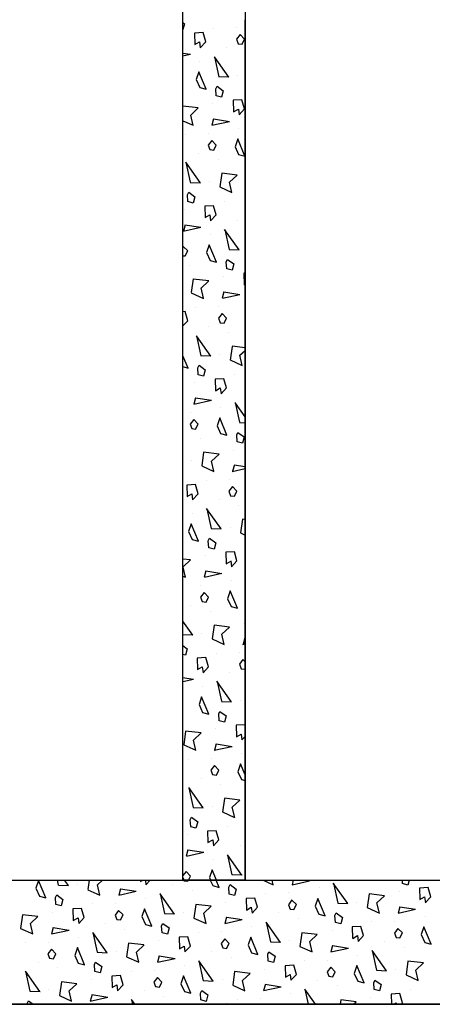
# Model space of a CAD drawing. Extents: x -158 to 264, y -217 to 112.
# Drawn here: x -104 to -77, y -216 to -152 of the extents above; entities that cross this region are included whole.
import ezdxf

# ---------------------------------------------------------------- set-up
doc = ezdxf.new("R2010")
doc.units = 0
doc.header["$LTSCALE"] = 0.5
doc.header["$MEASUREMENT"] = 0
doc.layers.get('0').update_dxf_attribs({"linetype": 'CONTINUOUS'})
doc.layers.add('HATCH', color=3, linetype='CONTINUOUS')
doc.layers.add('OBJECT', color=7, linetype='CONTINUOUS')

msp = doc.modelspace()

# ---------------------------------------------------------------- hatches: boundary and pattern name
at = {"layer": 'HATCH'}
h = msp.add_hatch(dxfattribs=at)
h.set_pattern_fill('NORWECO1', color=256, scale=5, angle=30, style=0)
h.set_pattern_definition([(282.2553, (-1.86943, 0.94354), (24.68905484, -112.762805), [1.31244, -129.931605]), (357.5288, (-1.59084, -0.339), (47.141014, -1.65064385), [0.65192, -64.540105]), (125.3558, (-0.93952, -0.3671), (-61.16021776, 85.93269221), [1.607015, -159.09457]), (233.1986, (-0.2075, 2.36495), (-6.1602532, -9.3301253), [0.38079, -37.698075]), (290.5377, (-0.4356, 2.06005), (2.500002, -4.3301264), [0.30414, -30.109675]), (353.1301, (-0.3289, 1.7752), (17.990381, -1.1602548), [0.25, -24.75]), (63.6901, (-0.0807, 1.7453), (1.8301225, 6.830126), [0.36056, -17.6672]), (134.0362, (0.0791, 2.0685), (-11.83012, 10.490388), [0.41231, -20.20322]), (261.8428, (0.4345, 0.253), (-7.810861, -56.4711475), [0.890225, -88.132245]), (335.5377, (0.3082, -0.6282), (22.9903835, -9.8204966), [0.860235, -42.151395]), (102.8973, (1.0912, -0.98444), (-12.0096428, 50.8012664), [0.680075, -67.32728]), (42.9946, (0.9394, -0.32152), (14.8205118, 14.3301211), [0.667085, -66.041235]), (173.1301, (1.4273, 0.1334), (-17.990381, 1.1602548), [1, -24]), (294.8056, (1.29515, 1.96233), (2.5000029, -4.3301243), [0.55227, -54.674535]), (345, (1.527, 1.461), (4.33013, 2.5), [0.42427, -6.6468]), (112.875, (1.93666, 1.3512), (-2.5000027, 4.3301264), [1.20934, -39.10195]), (271.6992, (-0.64754, -1.87283), (0.66986663, -11.16025437), [0.73824, -73.085875]), (30, (-0.6256, -2.6107), (1.83013, 6.83013), [0.35, -4.65]), (276.8014, (-0.32254, -2.43575), (3.8397396, -26.6506372), [0.38079, -37.698075]), (46.6992, (-0.27744, -2.81386), (10.4903897, 11.8301211), [0.522015, -51.679515]), (105.9638, (0.0806, -2.434), (-2.500006, 4.330127), [0.61847, -19.99706]), (183.4349, (-0.0895, -1.8393), (-4.330128, -2.499998), [0.55902, -10.62133]), (255, (2.4103, -0.5692), (2.5, -4.33013), [0.42427, -6.6468]), (12.3499, (2.30054, -0.97905), (97.27240521, 21.5192802), [1.15434, -114.279625]), (350.9061, (2.41035, -0.56924), (31.650634, -4.8205318), [1.030775, -102.046865]), (30, (-1.0534, 1.53), (1.83013, 6.83013), [0, -5]), (30, (2.375, 0.392), (1.83013, 6.83013), [0, -5]), (251.1859, (1.46656, 2.46544), (-1.8301299, -6.8301246), [0.531505, -52.61922]), (63.6901, (-1.7672, -1.1336), (1.8301225, 6.830126), [0.18028, -17.84748]), (323.9625, (-1.68725, -0.972), (9.3301311, -6.160252), [0.492445, -48.751845]), (255, (-1.289, -1.2617), (2.5, -4.33013), [0.42427, -6.6468]), (165, (-1.399, -1.6715), (-4.33013, -2.5), [0.35356, -6.71752]), (93.4349, (-1.7404, -1.58), (-2.499998, 4.330128), [0.44721, -10.73312]), (30, (0.201, 1.1574), (1.83013, 6.83013), [0, -5]), (30, (-2.792, 0.6417), (1.83013, 6.83013), [0, -5]), (30, (-0.363, -0.2653), (1.83013, 6.83013), [0, -5]), (30, (2.086, -1.507), (1.83013, 6.83013), [0, -5]), (30, (0.61, -1.551), (1.83013, 6.83013), [0, -5])])
h.paths.add_polyline_path([(-93.107, -152.106), (-89.107, -152.106), (-89.107, -207.606), (-93.107, -207.606)])

# ---------------------------------------------------------------- linework, layer by layer
for p, q in [((-93.107, -207.606), (-93.107, -145.606)), ((-89.107, -145.606), (-89.107, -207.606)), ((-143.107, -207.606), (-39.107, -207.606)), ((-143.107, -207.606), (-39.107, -207.606)), ((-143.107, -207.606), (-39.107, -207.606)), ((-89.107, -207.606), (-93.107, -207.606)), ((-31.107, -215.606), (-151.107, -215.606)), ((-31.107, -215.606), (-151.107, -215.606))]:
    msp.add_line(p, q)
for p, q in [((-102.408, -207.618), (-102.58, -208.121)), ((-101.939, -208.732), (-102.409, -207.618)), ((-101.205, -207.606), (-101.136, -207.922)), ((-100.487, -207.952), (-100.732, -207.606)), ((-99.15, -207.606), (-99.237, -208.212)), ((-98.605, -207.904), (-98.285, -207.606)), ((-95.844, -207.606), (-95.841, -207.694)), ((-95.84, -207.694), (-95.688, -207.606)), ((-95.526, -207.606), (-95.492, -207.897)), ((-95.492, -207.897), (-95.218, -207.606)), ((-93.056, -207.606), (-93.044, -207.638)), ((-93.044, -207.638), (-92.795, -207.668)), ((-92.795, -207.668), (-92.765, -207.606)), ((-91.348, -207.606), (-91.188, -207.953)), ((-90.778, -208.062), (-90.971, -207.606)), ((-87.936, -207.606), (-87.292, -207.899)), ((-87.292, -207.898), (-87.359, -207.606)), ((-86.007, -207.606), (-86.084, -207.893)), ((-86.084, -207.893), (-84.956, -207.646)), ((-85.199, -207.606), (-84.959, -207.645)), ((-78.965, -207.824), (-78.978, -207.606)), ((-78.54, -207.606), (-78.623, -207.915)), ((-102.58, -208.122), (-102.348, -208.623)), ((-101.134, -207.921), (-100.483, -207.949)), ((-99.908, -207.849), (-99.908, -207.849)), ((-99.235, -208.213), (-98.452, -208.569)), ((-98.453, -208.568), (-98.604, -207.905)), ((-97.135, -208.153), (-97.244, -208.562)), ((-97.137, -208.152), (-96.119, -208.314)), ((-93.768, -207.883), (-93.768, -207.883)), ((-92.514, -208.256), (-92.514, -208.256)), ((-91.188, -207.952), (-90.778, -208.062)), ((-90.152, -208.047), (-90.072, -207.885)), ((-90.125, -208.493), (-90.152, -208.047)), ((-90.073, -207.886), (-89.675, -208.175)), ((-89.674, -208.175), (-89.783, -208.585)), ((-84.347, -208.102), (-84.347, -208.102)), ((-82.496, -209.112), (-83.426, -207.801)), ((-83.424, -207.8), (-83.146, -209.082)), ((-78.623, -207.915), (-78.965, -207.824)), ((-77.873, -208.116), (-77.851, -208.854)), ((-77.314, -208.083), (-77.872, -208.116)), ((-77.144, -208.677), (-77.314, -208.083)), ((-102.348, -208.622), (-101.938, -208.732)), ((-101.312, -208.717), (-101.232, -208.555)), ((-101.285, -209.163), (-101.312, -208.717)), ((-101.233, -208.555), (-100.835, -208.845)), ((-100.834, -208.845), (-100.944, -209.255)), ((-97.244, -208.563), (-96.117, -208.316)), ((-95.507, -208.772), (-95.507, -208.772)), ((-93.657, -209.782), (-94.587, -208.471)), ((-94.584, -208.469), (-94.306, -209.752)), ((-89.783, -208.585), (-90.125, -208.494)), ((-89.033, -208.786), (-89.011, -209.524)), ((-88.474, -208.753), (-89.032, -208.786)), ((-88.304, -209.347), (-88.474, -208.753)), ((-87.775, -208.464), (-87.775, -208.464)), ((-86.092, -208.878), (-86.32, -209.183)), ((-86.299, -208.421), (-86.299, -208.421)), ((-85.806, -209.175), (-86.092, -208.879)), ((-84.418, -208.778), (-84.59, -209.281)), ((-83.948, -209.892), (-84.418, -208.778)), ((-81.12, -208.491), (-81.247, -209.372)), ((-80.127, -208.61), (-81.12, -208.491)), ((-80.615, -209.065), (-80.127, -208.61)), ((-79.179, -208.352), (-79.179, -208.352)), ((-77.85, -208.854), (-77.547, -208.679)), ((-77.547, -208.679), (-77.501, -209.057)), ((-77.502, -209.058), (-77.144, -208.678)), ((-100.944, -209.255), (-101.285, -209.163)), ((-100.193, -209.456), (-100.171, -210.194)), ((-99.634, -209.423), (-100.192, -209.456)), ((-99.464, -210.017), (-99.635, -209.422)), ((-98.935, -209.134), (-98.935, -209.134)), ((-97.252, -209.548), (-97.48, -209.853)), ((-97.459, -209.09), (-97.459, -209.09)), ((-96.966, -209.845), (-97.252, -209.549)), ((-95.578, -209.448), (-95.75, -209.951)), ((-95.108, -210.562), (-95.579, -209.448)), ((-92.281, -209.16), (-92.407, -210.042)), ((-91.287, -209.28), (-92.28, -209.16)), ((-91.775, -209.735), (-91.287, -209.28)), ((-90.34, -209.022), (-90.34, -209.022)), ((-89.01, -209.524), (-88.707, -209.349)), ((-88.707, -209.349), (-88.662, -209.727)), ((-88.662, -209.728), (-88.304, -209.348)), ((-86.32, -209.184), (-86.213, -209.468)), ((-86.213, -209.468), (-85.965, -209.498)), ((-85.965, -209.498), (-85.805, -209.175)), ((-84.59, -209.282), (-84.358, -209.783)), ((-83.144, -209.081), (-82.493, -209.109)), ((-81.918, -209.009), (-81.918, -209.009)), ((-81.245, -209.373), (-80.462, -209.729)), ((-80.462, -209.728), (-80.614, -209.065)), ((-79.144, -209.313), (-79.254, -209.723)), ((-79.254, -209.723), (-78.126, -209.477)), ((-79.147, -209.312), (-78.129, -209.475)), ((-103.441, -209.83), (-103.567, -210.712)), ((-102.448, -209.95), (-103.44, -209.83)), ((-102.936, -210.404), (-102.448, -209.95)), ((-101.5, -209.691), (-101.5, -209.691)), ((-100.17, -210.194), (-99.867, -210.019)), ((-99.867, -210.019), (-99.822, -210.397)), ((-99.822, -210.397), (-99.464, -210.018)), ((-97.48, -209.853), (-97.374, -210.138)), ((-97.374, -210.138), (-97.126, -210.168)), ((-97.125, -210.168), (-96.966, -209.845)), ((-95.75, -209.952), (-95.518, -210.453)), ((-94.304, -209.751), (-93.653, -209.779)), ((-93.078, -209.679), (-93.078, -209.679)), ((-92.405, -210.043), (-91.622, -210.399)), ((-91.623, -210.398), (-91.774, -209.735)), ((-90.304, -209.983), (-90.414, -210.393)), ((-90.414, -210.393), (-89.286, -210.146)), ((-90.307, -209.982), (-89.289, -210.145)), ((-86.938, -209.713), (-86.938, -209.713)), ((-85.684, -210.086), (-85.684, -210.086)), ((-84.358, -209.783), (-83.948, -209.892)), ((-83.295, -210.324), (-83.322, -209.877)), ((-83.321, -209.877), (-83.242, -209.716)), ((-83.243, -209.716), (-82.845, -210.005)), ((-82.844, -210.005), (-82.953, -210.415)), ((-77.516, -209.932), (-77.516, -209.932)), ((-103.565, -210.713), (-102.782, -211.069)), ((-102.783, -211.068), (-102.935, -210.405)), ((-101.465, -210.653), (-101.574, -211.062)), ((-101.574, -211.063), (-100.447, -210.816)), ((-101.467, -210.652), (-100.449, -210.814)), ((-98.098, -210.383), (-98.098, -210.383)), ((-96.844, -210.756), (-96.844, -210.756)), ((-95.518, -210.452), (-95.108, -210.562)), ((-94.482, -210.547), (-94.402, -210.385)), ((-94.455, -210.993), (-94.482, -210.547)), ((-94.403, -210.386), (-94.005, -210.675)), ((-94.004, -210.675), (-94.114, -211.085)), ((-88.677, -210.602), (-88.677, -210.602)), ((-86.827, -211.612), (-87.757, -210.301)), ((-87.754, -210.3), (-87.476, -211.582)), ((-82.953, -210.415), (-83.295, -210.324)), ((-82.203, -210.616), (-82.181, -211.354)), ((-81.644, -210.583), (-82.202, -210.616)), ((-81.474, -211.177), (-81.644, -210.583)), ((-80.944, -210.294), (-80.944, -210.294)), ((-79.262, -210.708), (-79.49, -211.013)), ((-79.469, -210.251), (-79.469, -210.251)), ((-78.975, -211.006), (-79.262, -210.709)), ((-77.588, -210.608), (-77.759, -211.111)), ((-77.118, -211.723), (-77.588, -210.608)), ((-99.837, -211.272), (-99.837, -211.272)), ((-97.987, -212.282), (-98.917, -210.971)), ((-98.915, -210.969), (-98.636, -212.252)), ((-94.114, -211.085), (-94.455, -210.994)), ((-93.363, -211.286), (-93.341, -212.024)), ((-92.804, -211.253), (-93.362, -211.286)), ((-92.634, -211.847), (-92.804, -211.253)), ((-92.105, -210.964), (-92.105, -210.964)), ((-90.422, -211.378), (-90.65, -211.683)), ((-90.629, -210.921), (-90.629, -210.921)), ((-90.136, -211.675), (-90.422, -211.379)), ((-88.748, -211.278), (-88.92, -211.781)), ((-88.278, -212.392), (-88.748, -211.278)), ((-85.45, -210.991), (-85.577, -211.872)), ((-84.457, -211.11), (-85.45, -210.991)), ((-84.945, -211.565), (-84.457, -211.11)), ((-83.51, -210.852), (-83.51, -210.852)), ((-82.18, -211.354), (-81.877, -211.179)), ((-81.877, -211.179), (-81.832, -211.557)), ((-81.832, -211.558), (-81.474, -211.178)), ((-79.49, -211.014), (-79.383, -211.298)), ((-79.383, -211.298), (-79.135, -211.328)), ((-79.135, -211.328), (-78.975, -211.005)), ((-77.759, -211.112), (-77.528, -211.613)), ((-103.265, -211.634), (-103.265, -211.634)), ((-101.582, -212.048), (-101.811, -212.353)), ((-101.789, -211.59), (-101.789, -211.59)), ((-101.296, -212.345), (-101.583, -212.049)), ((-99.908, -211.948), (-100.08, -212.451)), ((-99.439, -213.062), (-99.909, -211.948)), ((-96.611, -211.66), (-96.737, -212.542)), ((-95.618, -211.78), (-96.61, -211.66)), ((-96.105, -212.235), (-95.617, -211.78)), ((-94.67, -211.522), (-94.67, -211.522)), ((-93.34, -212.024), (-93.037, -211.849)), ((-93.037, -211.849), (-92.992, -212.227)), ((-92.992, -212.228), (-92.634, -211.848)), ((-90.65, -211.684), (-90.544, -211.968)), ((-90.544, -211.968), (-90.295, -211.998)), ((-90.295, -211.998), (-90.135, -211.675)), ((-88.92, -211.782), (-88.688, -212.283)), ((-87.474, -211.581), (-86.823, -211.609)), ((-86.248, -211.509), (-86.248, -211.509)), ((-85.575, -211.873), (-84.792, -212.229)), ((-84.792, -212.228), (-84.944, -211.565)), ((-83.474, -211.813), (-83.584, -212.223)), ((-83.584, -212.223), (-82.456, -211.977)), ((-83.477, -211.812), (-82.459, -211.975)), ((-80.108, -211.544), (-80.108, -211.544)), ((-78.853, -211.916), (-78.853, -211.916)), ((-77.528, -211.613), (-77.118, -211.723)), ((-101.81, -212.353), (-101.704, -212.638)), ((-101.704, -212.638), (-101.456, -212.668)), ((-101.456, -212.668), (-101.296, -212.345)), ((-100.08, -212.452), (-99.848, -212.953)), ((-98.634, -212.251), (-97.983, -212.279)), ((-97.408, -212.179), (-97.408, -212.179)), ((-96.735, -212.543), (-95.952, -212.899)), ((-95.953, -212.898), (-96.104, -212.235)), ((-94.635, -212.483), (-94.744, -212.893)), ((-94.744, -212.893), (-93.617, -212.646)), ((-94.637, -212.482), (-93.619, -212.645)), ((-91.268, -212.213), (-91.268, -212.213)), ((-90.014, -212.586), (-90.014, -212.586)), ((-88.688, -212.283), (-88.278, -212.392)), ((-87.652, -212.377), (-87.572, -212.216)), ((-87.625, -212.824), (-87.652, -212.377)), ((-87.573, -212.216), (-87.175, -212.505)), ((-87.174, -212.505), (-87.283, -212.915)), ((-81.847, -212.432), (-81.847, -212.432)), ((-79.996, -213.442), (-80.926, -212.131)), ((-80.924, -212.13), (-80.646, -213.412)), ((-102.428, -212.883), (-102.428, -212.883)), ((-101.174, -213.256), (-101.174, -213.256)), ((-99.848, -212.952), (-99.438, -213.062)), ((-98.812, -213.047), (-98.732, -212.886)), ((-98.785, -213.493), (-98.812, -213.047)), ((-98.733, -212.886), (-98.335, -213.175)), ((-98.334, -213.175), (-98.444, -213.585)), ((-93.007, -213.102), (-93.007, -213.102)), ((-91.157, -214.112), (-92.087, -212.801)), ((-92.084, -212.8), (-91.806, -214.082)), ((-87.84, -213.352), (-87.84, -213.352)), ((-87.283, -212.915), (-87.625, -212.824)), ((-86.533, -213.116), (-86.511, -213.854)), ((-85.974, -213.083), (-86.532, -213.116)), ((-85.804, -213.677), (-85.974, -213.083)), ((-85.275, -212.794), (-85.275, -212.794)), ((-83.592, -213.208), (-83.82, -213.513)), ((-83.799, -212.751), (-83.799, -212.751)), ((-83.306, -213.506), (-83.592, -213.209)), ((-81.918, -213.108), (-82.09, -213.611)), ((-81.448, -214.223), (-81.918, -213.108)), ((-79.418, -213.339), (-79.418, -213.339)), ((-78.62, -212.821), (-78.746, -213.702)), ((-77.627, -212.94), (-78.62, -212.821)), ((-78.115, -213.395), (-77.627, -212.94)), ((-102.317, -214.782), (-103.247, -213.471)), ((-103.245, -213.469), (-102.966, -214.752)), ((-98.444, -213.585), (-98.785, -213.494)), ((-97.693, -213.786), (-97.671, -214.524)), ((-97.134, -213.753), (-97.692, -213.786)), ((-96.964, -214.347), (-97.135, -213.752)), ((-96.435, -213.464), (-96.435, -213.464)), ((-94.752, -213.878), (-94.98, -214.183)), ((-94.959, -213.421), (-94.959, -213.421)), ((-94.466, -214.175), (-94.752, -213.879)), ((-93.078, -213.778), (-93.25, -214.281)), ((-92.608, -214.892), (-93.079, -213.778)), ((-89.781, -213.491), (-89.907, -214.372)), ((-88.787, -213.61), (-89.78, -213.491)), ((-89.275, -214.065), (-88.787, -213.61)), ((-86.51, -213.854), (-86.207, -213.679)), ((-86.207, -213.679), (-86.162, -214.057)), ((-86.162, -214.058), (-85.804, -213.678)), ((-83.82, -213.514), (-83.713, -213.798)), ((-83.713, -213.798), (-83.465, -213.828)), ((-83.465, -213.828), (-83.305, -213.505)), ((-82.09, -213.612), (-81.858, -214.113)), ((-80.644, -213.411), (-79.993, -213.439)), ((-78.745, -213.703), (-77.962, -214.06)), ((-77.962, -214.058), (-78.114, -213.395)), ((-100.941, -214.16), (-101.067, -215.042)), ((-99.948, -214.28), (-100.94, -214.16)), ((-100.436, -214.735), (-99.948, -214.28)), ((-99, -214.022), (-99, -214.022)), ((-97.67, -214.524), (-97.367, -214.349)), ((-97.367, -214.349), (-97.322, -214.727)), ((-97.322, -214.728), (-96.964, -214.348)), ((-94.98, -214.184), (-94.874, -214.468)), ((-94.874, -214.468), (-94.626, -214.498)), ((-94.625, -214.498), (-94.466, -214.175)), ((-93.25, -214.282), (-93.018, -214.783)), ((-91.804, -214.081), (-91.153, -214.109)), ((-90.578, -214.009), (-90.578, -214.009)), ((-89.905, -214.373), (-89.122, -214.729)), ((-89.123, -214.728), (-89.274, -214.065)), ((-87.804, -214.313), (-87.914, -214.723)), ((-87.914, -214.723), (-86.786, -214.477)), ((-87.807, -214.312), (-86.789, -214.475)), ((-84.565, -215.606), (-85.257, -214.631)), ((-85.254, -214.63), (-85.042, -215.606)), ((-84.438, -214.044), (-84.438, -214.044)), ((-83.184, -214.416), (-83.184, -214.416)), ((-81.858, -214.113), (-81.448, -214.223)), ((-80.795, -214.654), (-80.822, -214.207)), ((-80.821, -214.207), (-80.742, -214.046)), ((-80.743, -214.046), (-80.345, -214.336)), ((-80.344, -214.335), (-80.453, -214.745)), ((-78.444, -214.625), (-78.444, -214.625)), ((-102.964, -214.751), (-102.313, -214.779)), ((-101.738, -214.679), (-101.738, -214.679)), ((-101.065, -215.043), (-100.282, -215.399)), ((-100.283, -215.398), (-100.435, -214.735)), ((-98.965, -214.983), (-99.074, -215.393)), ((-99.074, -215.393), (-97.947, -215.146)), ((-98.967, -214.982), (-97.949, -215.145)), ((-95.598, -214.713), (-95.598, -214.713)), ((-94.344, -215.086), (-94.344, -215.086)), ((-93.018, -214.783), (-92.608, -214.892)), ((-91.982, -214.877), (-91.902, -214.716)), ((-91.955, -215.324), (-91.982, -214.877)), ((-91.903, -214.716), (-91.505, -215.005)), ((-91.504, -215.005), (-91.614, -215.415)), ((-88.129, -215.251), (-88.129, -215.251)), ((-86.177, -214.932), (-86.177, -214.932)), ((-81.01, -215.182), (-81.01, -215.182)), ((-80.453, -214.745), (-80.795, -214.654)), ((-79.703, -214.946), (-79.683, -215.606)), ((-79.144, -214.913), (-79.702, -214.947)), ((-78.974, -215.507), (-79.144, -214.913)), ((-103.142, -215.547), (-103.062, -215.386)), ((-103.139, -215.606), (-103.142, -215.547)), ((-103.063, -215.386), (-102.76, -215.606)), ((-97.337, -215.602), (-97.337, -215.602)), ((-96.201, -215.606), (-96.417, -215.301)), ((-96.415, -215.3), (-96.348, -215.606)), ((-91.614, -215.415), (-91.955, -215.324)), ((-90.304, -215.583), (-90.69, -215.606)), ((-90.298, -215.606), (-90.304, -215.583)), ((-89.605, -215.294), (-89.605, -215.294)), ((-82.95, -215.321), (-82.991, -215.606)), ((-81.957, -215.44), (-82.95, -215.321)), ((-82.136, -215.606), (-81.957, -215.44)), ((-79.545, -215.606), (-79.377, -215.509)), ((-79.377, -215.509), (-79.365, -215.606)), ((-79.066, -215.606), (-78.974, -215.508))]:
    msp.add_line(p, q, dxfattribs=at)
at = {"layer": 'OBJECT'}
for p, q in [((-93.107, -207.606), (-93.107, -152.106)), ((-89.107, -207.606), (-89.107, -152.106)), ((-143.107, -207.606), (-39.107, -207.606)), ((-151.107, -215.606), (-31.107, -215.606))]:
    msp.add_line(p, q, dxfattribs=at)

doc.saveas('drawing.dxf')
